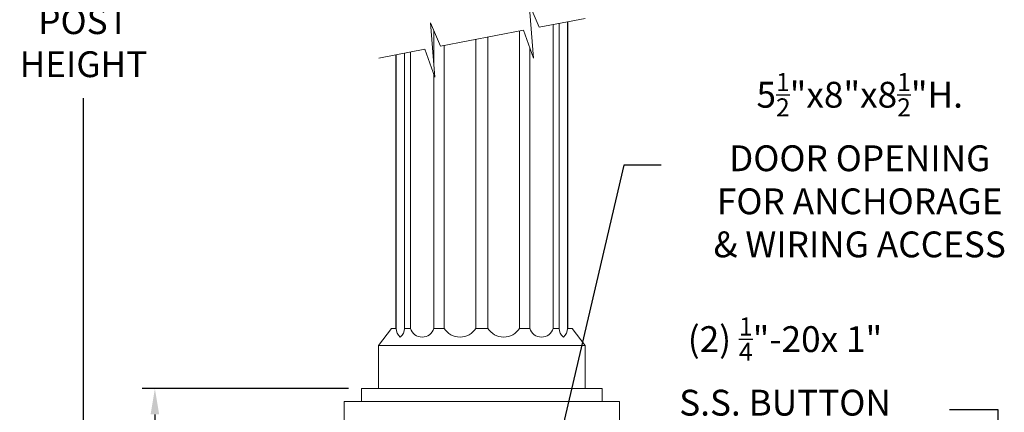
# Model space of a CAD drawing. Extents: x -30 to 196, y -38 to 186.
# Drawn here: x 84 to 113, y 24 to 35 of the extents above; entities that cross this region are included whole.
import ezdxf

# ---------------------------------------------------------------- set-up
doc = ezdxf.new("R2010")
doc.units = 0
doc.header["$MEASUREMENT"] = 0
doc.layers.get('0').update_dxf_attribs({"linetype": 'CONTINUOUS', "lineweight": 15})
doc.layers.get('DEFPOINTS').update_dxf_attribs({"linetype": 'CONTINUOUS'})
doc.layers.add('Text', color=7, linetype='CONTINUOUS')
doc.styles.add('ROMAND', font='romand.shx', dxfattribs={"oblique": 15})
doc.dimstyles.new('ROMAND', dxfattribs={"dimscale": 15, "dimtxt": 0.125, "dimasz": 0.125, "dimexe": 0.0625, "dimexo": 0.0625, "dimgap": 0.09, "dimtad": 0, "dimtih": 1, "dimtoh": 1, "dimdec": 3, "dimzin": 0, "dimdsep": 46, "dimlunit": 4, "dimtxsty": 'ROMAND', "dimcen": 0, "dimadec": 0, "dimazin": 0, "dimtfac": 1, "dimtdec": 3, "dimtofl": 0, "dimtmove": 0, "dimatfit": 3, "dimfxl": 0, "dimtolj": 1, "dimtzin": 0, "dimarcsym": 0})

# ---------------------------------------------------------------- blocks, each defined once
blk = doc.blocks.new('*D19')
at = {"layer": 'DEFPOINTS', "color": 0}
for p in [(86.161, 45.932), (95.228, 45.932), (89.242, -3.035)]:
    blk.add_point(p, dxfattribs=at)
at = {"layer": 'Text', "color": 0, "lineweight": -2}
for p, q in [((94.853, 45.932), (85.786, 45.932)), ((86.161, 45.182), (86.161, 37.498)), ((86.161, -2.285), (86.161, 33.025)), ((88.867, -3.035), (85.786, -3.035))]:
    blk.add_line(p, q, dxfattribs=at)
at = {"layer": 'Text', "color": 0}
for points in [[(86.036, 45.182), (86.286, 45.182), (86.161, 45.932)], [(86.036, -2.285), (86.286, -2.285), (86.161, -3.035)]]:
    blk.add_solid(points, dxfattribs=at)
at = {"layer": 'Text', "color": 0, "insert": (86.161, 35.261), "char_height": 0.75, "attachment_point": 5, "style": 'ROMAND'}
blk.add_mtext("\\A1;10'\\PPOST\\PHEIGHT", dxfattribs=at)
blk = doc.blocks.new('*D20')
at = {"layer": 'DEFPOINTS', "color": 0}
for p in [(94.242, 24.59), (88.237, -3.035), (89.242, -3.035)]:
    blk.add_point(p, dxfattribs=at)
at = {"layer": 'Text', "color": 0, "lineweight": -2}
for p, q in [((93.867, 24.59), (87.862, 24.59)), ((88.237, 23.84), (88.237, 12.193)), ((88.237, -2.285), (88.237, 9.363)), ((88.867, -3.035), (87.862, -3.035))]:
    blk.add_line(p, q, dxfattribs=at)
at = {"layer": 'Text', "color": 0}
for points in [[(88.112, 23.84), (88.362, 23.84), (88.237, 24.59)], [(88.112, -2.285), (88.362, -2.285), (88.237, -3.035)]]:
    blk.add_solid(points, dxfattribs=at)
at = {"layer": 'Text', "color": 0, "insert": (88.237, 10.778), "char_height": 0.75, "attachment_point": 5, "style": 'ROMAND'}
blk.add_mtext('\\A1;27{\\H1.000000x;\\S5/8;}"', dxfattribs=at)
blk = doc.blocks.new('*D13')
at = {"layer": 'DEFPOINTS', "color": 0}
for p in [(97.616, 12.889), (97.39, 11.923)]:
    blk.add_point(p, dxfattribs=at)
at = {"layer": 'Text', "color": 0, "lineweight": -2}
for p, q in [((101.866, 31.079), (97.786, 13.619)), ((102.959, 31.079), (101.866, 31.079))]:
    blk.add_line(p, q, dxfattribs=at)
at = {"layer": 'Text', "color": 0}
blk.add_solid([(97.664, 13.648), (97.908, 13.591), (97.616, 12.889)], dxfattribs=at)
at = {"layer": 'Text', "color": 0, "insert": (108.727, 31.079), "char_height": 0.75, "attachment_point": 5, "style": 'ROMAND'}
blk.add_mtext('\\A1;\\A1;5{\\H0.7x;\\S1/2;}"x8"x8{\\H0.7x;\\S1/2;}"H.\\PDOOR OPENING\\PFOR ANCHORAGE\\P& WIRING ACCESS', dxfattribs=at)
blk = doc.blocks.new('*D14')
at = {"layer": 'DEFPOINTS', "color": 0}
for p in [(112.739, 21.607), (112.739, 20.089)]:
    blk.add_point(p, dxfattribs=at)
at = {"layer": 'Text', "color": 0, "lineweight": -2}
for p, q in [((111.339, 23.982), (112.739, 23.982)), ((112.739, 23.982), (112.739, 22.357))]:
    blk.add_line(p, q, dxfattribs=at)
at = {"layer": 'Text', "color": 0}
blk.add_solid([(112.614, 22.357), (112.864, 22.357), (112.739, 21.607)], dxfattribs=at)
at = {"layer": 'Text', "color": 0, "insert": (106.556, 23.982), "char_height": 0.75, "attachment_point": 5, "style": 'ROMAND'}
blk.add_mtext('\\A1;(2) \\A1;{\\H0.7x;\\S1/4;}"-20x 1"\\PS.S. BUTTON\\PHEAD SOCKET\\PCAP SCREW', dxfattribs=at)

msp = doc.modelspace()

# ---------------------------------------------------------------- linework, layer by layer
for p, q in [((100.2361, 35.2449), (100.2361, 26.3404)), ((100.2421, 26.3404), (100.2421, 35.2461)), ((96.3447, 34.0136), (96.3447, 34.9792)), ((98.8387, 26.3404), (98.8387, 34.9753)), ((99.8151, 26.3404), (99.8151, 35.1637)), ((99.9888, 26.3404), (99.9888, 35.1972)), ((97.5684, 26.3404), (97.5684, 34.7302)), ((97.9158, 26.3404), (97.9158, 34.7973)), ((95.6691, 26.3404), (95.6691, 34.3638)), ((96.6456, 26.3404), (96.6456, 34.5522)), ((99.1395, 26.3404), (99.1395, 34.4735)), ((95.2421, 26.3404), (95.2421, 34.2814)), ((95.2482, 26.3404), (95.2482, 34.2826)), ((95.4954, 26.3404), (95.4954, 34.3303)), ((96.3447, 26.3404), (96.3447, 33.7193)), ((94.7421, 25.8404), (95.1171, 26.3404)), ((95.1171, 26.3404), (95.2482, 26.3404)), ((95.4954, 26.3404), (95.6691, 26.3404)), ((95.4954, 26.3404), (95.6691, 26.3404)), ((96.6456, 26.3404), (96.3447, 26.3404)), ((97.9158, 26.3404), (97.5684, 26.3404)), ((98.8387, 26.3404), (99.1395, 26.3404)), ((99.9888, 26.3404), (99.8151, 26.3404)), ((99.9888, 26.3404), (99.8151, 26.3404)), ((100.3671, 26.3404), (100.2361, 26.3404)), ((100.7421, 25.8404), (100.3671, 26.3404)), ((100.7421, 25.8404), (94.7421, 25.8404)), ((94.7421, 24.5904), (94.7421, 25.8404)), ((100.7421, 24.5904), (100.7421, 25.8404)), ((101.2421, 24.5904), (94.2421, 24.5904)), ((94.2421, 24.2154), (94.2421, 24.5904)), ((101.2421, 24.2154), (101.2421, 24.5904)), ((101.7421, 24.2154), (93.7421, 24.2154)), ((93.7421, 24.2154), (93.7421, 20.2154)), ((101.7421, 24.2154), (101.7421, 20.2154))]:
    msp.add_line(p, q)
msp.add_lwpolyline([(100.7424, 35.3426), (99.4042, 35.0844), (99.1154, 35.7611), (99.2439, 34.188), (98.9483, 34.9964), (96.5359, 34.531), (96.2472, 35.2077), (96.3757, 33.6346), (96.08, 34.4431), (94.7424, 34.185)])
for centre, radius, start, end in [((95.6044, 26.3594), 0.3568, 183.05014, 229.30325), ((95.1786, 26.34), 0.3168, 307.57138, 359.88987), ((96.0068, 26.4355), 0.3508, 195.7198, 344.35911), ((97.107, 26.6379), 0.549, 212.81002, 327.18998), ((98.3772, 26.6379), 0.549, 212.81002, 327.18998), ((99.4774, 26.4355), 0.3508, 195.64089, 344.2802), ((100.3056, 26.34), 0.3168, 180.11013, 232.42862), ((99.8798, 26.3594), 0.3568, 310.69675, 356.94986)]:
    msp.add_arc(centre, radius, start, end)

# ---------------------------------------------------------------- dimensions: what is measured, and where the dimension line sits
at = {"layer": 'Text'}
dim = msp.add_linear_dim(base=(86.1613, 45.9319), p1=(89.2421, -3.0346), p2=(95.2279, 45.9319), angle=90, text="10'\\PPOST\\PHEIGHT", dimstyle='ROMAND', override={"dimscale": 6}, dxfattribs=at)
dim.commit()
dim.dimension.update_dxf_attribs({"geometry": '*D19', "text_midpoint": (86.1613, 35.2611), "dimtype": 160})
for p1, p2, text, picture, middle in [((97.3899, 11.9232), (97.6156, 12.889), '\\A1;5{\\H0.7x;\\S1/2;}"x8"x8{\\H0.7x;\\S1/2;}"H.\\PDOOR OPENING\\PFOR ANCHORAGE\\P& WIRING ACCESS', '*D13', (108.7268, 31.0786)), ((112.739, 20.0892), (112.739, 21.6068), '(2) \\A1;{\\H0.7x;\\S1/4;}"-20x 1"\\PS.S. BUTTON\\PHEAD SOCKET\\PCAP SCREW', '*D14', (106.5561, 23.9817))]:
    dim = msp.add_diameter_dim_2p(p1=p1, p2=p2, text=text, dimstyle='ROMAND', override={"dimscale": 6}, dxfattribs=at)
    dim.commit()
    dim.dimension.update_dxf_attribs({"geometry": picture, "text_midpoint": middle, "dimtype": 163})
dim = msp.add_linear_dim(base=(88.2366, -3.0346), p1=(94.2421, 24.5904), p2=(89.2421, -3.0346), angle=90, text='<>"', dimstyle='ROMAND', override={"dimscale": 6, "dimlunit": 5}, dxfattribs=at)
dim.commit()
dim.dimension.update_dxf_attribs({"geometry": '*D20', "text_midpoint": (88.2366, 10.7779)})

doc.saveas('drawing.dxf')
